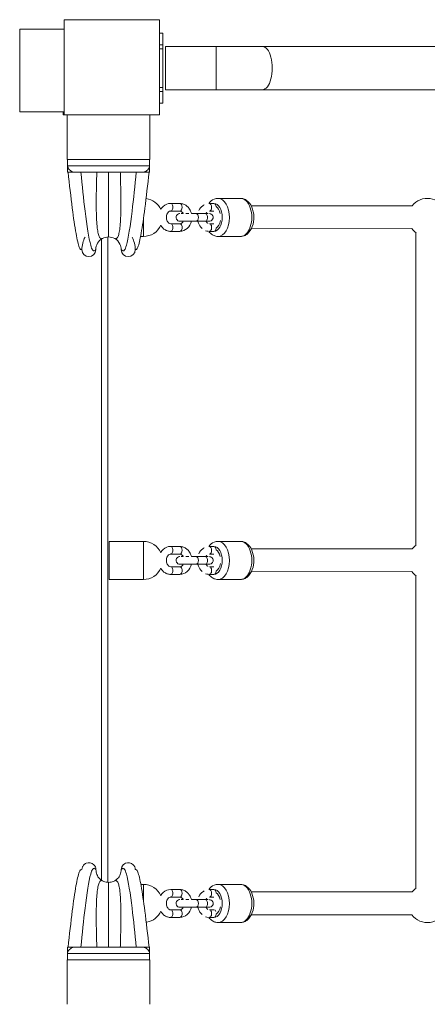
# Model space of a CAD drawing. Units: millimetres. Extents: x 1576 to 14055, y 2245 to 11959.
# Drawn here: x 7691 to 8012, y 8662 to 9437 of the extents above; entities that cross this region are included whole.
import ezdxf

# ---------------------------------------------------------------- set-up
doc = ezdxf.new("R2010")
doc.units = ezdxf.units.MM
doc.header["$MEASUREMENT"] = 0
for name, color, linetype, lineweight in [('elevate - Level 25', 7, 'Continuous', 0), ('elevate - Level 26', 7, 'Continuous', 0), ('elevate - Level 27', 7, 'Continuous', 0), ('elevate - Level 28', 7, 'Continuous', 0), ('elevate3 - Level 25', 7, 'Continuous', 0), ('elevate3 - Level 26', 7, 'Continuous', 0), ('elevate3 - Level 27', 7, 'Continuous', 0), ('uprights - Level 26', 7, 'Continuous', 0)]:
    doc.layers.add(name, color=color, linetype=linetype, lineweight=lineweight)

msp = doc.modelspace()

# ---------------------------------------------------------------- linework, layer by layer
at = {"layer": 'elevate - Level 25', "color": 7, "linetype": 'Continuous', "lineweight": 13}
for p, q in [((7755.24, 9263.91), (7755.24, 8759.42)), ((7760.24, 9265.62), (7760.24, 8757.64))]:
    msp.add_line(p, q, dxfattribs=at)
at = {"layer": 'elevate - Level 25', "color": 7, "linetype": 'Continuous', "lineweight": 13, "flags": 128}
msp.add_lwpolyline([(7725.24, 9364.14), (7725.24, 9361.64), (7725.87, 9361.64)], dxfattribs=at)
at = {"layer": 'elevate - Level 26', "color": 7, "linetype": 'Continuous', "lineweight": 13}
for p, q in [((7725.87, 9429.14), (7690.87, 9429.14)), ((7690.87, 9364.14), (7690.87, 9429.14)), ((7690.87, 9364.14), (7725.87, 9364.14)), ((7728.37, 9361.64), (7728.37, 9326.64)), ((7793.37, 9326.64), (7793.37, 9361.64)), ((7793.37, 9326.64), (7728.37, 9326.64)), ((7728.37, 8696.64), (7793.37, 8696.64)), ((7728.37, 8696.64), (7728.37, 8661.64)), ((7793.37, 8661.64), (7793.37, 8696.64))]:
    msp.add_line(p, q, dxfattribs=at)
at = {"layer": 'elevate - Level 27', "color": 7, "linetype": 'Continuous', "lineweight": 13}
for p, q in [((7728.58, 8706.64), (7728.57, 8706.64)), ((7728.57, 8706.64), (7728.57, 8696.64)), ((7728.58, 8706.64), (7728.58, 8702.14)), ((7728.88, 8706.64), (7728.58, 8706.64)), ((7732.29, 8706.64), (7728.88, 8706.64)), ((7734.44, 8706.64), (7732.29, 8706.64)), ((7733.48, 8706.56), (7734.4, 8706.64)), ((7787.3, 8706.64), (7734.44, 8706.64)), ((7787.3, 8706.64), (7789.45, 8706.64)), ((7787.34, 8706.64), (7788.26, 8706.56)), ((7792.82, 8706.64), (7789.45, 8706.64)), ((7793.16, 8706.64), (7792.82, 8706.64)), ((7793.16, 8702.14), (7793.16, 8706.64)), ((7793.17, 8706.64), (7793.16, 8706.64)), ((7793.17, 8696.64), (7793.17, 8706.64)), ((7728.65, 8701.64), (7793.08, 8701.64)), ((7728.65, 8701.64), (7728.65, 8696.64)), ((7793.08, 8696.64), (7793.08, 8701.64))]:
    msp.add_line(p, q, dxfattribs=at)
for points, knots in [([(7750.87, 8767.64), (7750.79, 8768.36), (7750.62, 8769.79), (7748.54, 8772.9), (7744.44, 8773.72), (7741.39, 8771.62), (7740.12, 8769.8), (7739.95, 8768.36), (7739.87, 8767.64)], [0, 0, 0, 0, 0.125, 0.25, 0.625, 0.75, 0.875, 1, 1, 1, 1]), ([(7770.87, 8767.64), (7770.95, 8768.36), (7771.23, 8770.51), (7774.65, 8773.87), (7779.53, 8772.91), (7781.62, 8769.79), (7781.79, 8768.36), (7781.87, 8767.64)], [0, 0, 0, 0, 0.125, 0.375, 0.75, 0.875, 1, 1, 1, 1]), ([(7739.87, 8767.64), (7739.2, 8767.65), (7737.88, 8767.67), (7735.13, 8755.43), (7732.07, 8734.55), (7730.06, 8716.46), (7728.97, 8706.64)], [0, 0, 0, 0, 0.232499, 0.457508, 0.705529, 1, 1, 1, 1]), ([(7739.13, 8706.64), (7740.16, 8717.23), (7742.43, 8740.53), (7745.76, 8761.66), (7748.77, 8769.85), (7750.02, 8768.54), (7750.87, 8767.64)], [0, 0, 0, 0, 0.297742, 0.654598, 0.765075, 1, 1, 1, 1]), ([(7750.87, 8767.64), (7751.02, 8766.34), (7751.33, 8763.73), (7753.38, 8760.67), (7755.22, 8759.43), (7755.98, 8758.92)], [0, 0, 0, 0, 0.37022, 0.74044, 1, 1, 1, 1]), ([(7765.76, 8758.92), (7766.52, 8759.43), (7768.36, 8760.67), (7770.41, 8763.73), (7770.72, 8766.34), (7770.87, 8767.64)], [0, 0, 0, 0, 0.25955, 0.629775, 1, 1, 1, 1]), ([(7770.87, 8767.64), (7771.72, 8768.54), (7772.97, 8769.85), (7775.98, 8761.66), (7779.31, 8740.53), (7781.58, 8717.23), (7782.61, 8706.64)], [0, 0, 0, 0, 0.234925, 0.345402, 0.702258, 1, 1, 1, 1]), ([(7781.87, 8767.64), (7782.53, 8767.67), (7783.84, 8767.72), (7786.59, 8755.48), (7789.66, 8734.58), (7791.68, 8716.43), (7792.77, 8706.64)], [0, 0, 0, 0, 0.2303, 0.45521, 0.706172, 1, 1, 1, 1]), ([(7755.98, 8758.92), (7756.33, 8758.73), (7757.84, 8757.95), (7759.55, 8757.77), (7760.87, 8757.64)], [0, 0, 0, 0, 0.232527, 1, 1, 1, 1]), ([(7760.87, 8757.64), (7762.19, 8757.77), (7763.9, 8757.95), (7765.41, 8758.73), (7765.76, 8758.92)], [0, 0, 0, 0, 0.767448, 1, 1, 1, 1]), ([(7733.48, 8706.56), (7732.98, 8706.43), (7731.98, 8706.17), (7730.55, 8705.28), (7729.2, 8703.95), (7728.8, 8702.78), (7728.58, 8702.14)], [0, 0, 0, 0, 0.187171, 0.372972, 0.652862, 1, 1, 1, 1]), ([(7793.16, 8702.14), (7792.94, 8702.78), (7792.54, 8703.95), (7791.19, 8705.28), (7789.76, 8706.17), (7788.76, 8706.43), (7788.26, 8706.56)], [0, 0, 0, 0, 0.34735, 0.627149, 0.81289, 1, 1, 1, 1])]:
    msp.add_open_spline(points, degree=3, knots=knots, dxfattribs=at)
for points, weights in [([(7755.98, 8758.92), (7753.65, 8759.79), (7751.01, 8751.98), (7751.02, 8725.6), (7751.63, 8706.64)], [0.869825236083, 0.934912618041, 0.989494006803, 0.989494006803, 1]), ([(7760.87, 8757.64), (7760.87, 8756.18), (7760.87, 8746.22), (7760.87, 8722.18), (7760.87, 8706.64)], [1, 1, 0.968482020409, 0.968482020409, 1]), ([(7765.76, 8758.92), (7768.09, 8759.79), (7770.73, 8751.98), (7770.73, 8725.6), (7770.11, 8706.64)], [0.869825236083, 0.934912618041, 0.989494006803, 0.989494006803, 1])]:
    msp.add_rational_spline(points, weights, degree=3, dxfattribs=at)
at = {"layer": 'elevate - Level 28', "color": 7, "linetype": 'Continuous', "lineweight": 13}
for p, q in [((7728.57, 9326.64), (7728.57, 9316.64)), ((7728.65, 9321.64), (7728.65, 9326.64)), ((7728.65, 9326.64), (7793.08, 9326.64)), ((7793.08, 9326.64), (7793.08, 9321.64)), ((7793.17, 9316.64), (7793.17, 9326.64)), ((7728.58, 9316.64), (7728.57, 9316.64)), ((7728.58, 9316.64), (7728.58, 9321.14)), ((7728.88, 9316.64), (7728.58, 9316.64)), ((7728.65, 9321.64), (7793.08, 9321.64)), ((7732.29, 9316.64), (7728.88, 9316.64)), ((7734.44, 9316.64), (7732.29, 9316.64)), ((7733.48, 9316.72), (7734.4, 9316.64)), ((7787.3, 9316.64), (7734.44, 9316.64)), ((7787.3, 9316.64), (7789.45, 9316.64)), ((7787.34, 9316.64), (7788.26, 9316.72)), ((7792.82, 9316.64), (7789.45, 9316.64)), ((7793.16, 9316.64), (7792.82, 9316.64)), ((7793.16, 9321.14), (7793.16, 9316.64)), ((7793.17, 9316.64), (7793.16, 9316.64))]:
    msp.add_line(p, q, dxfattribs=at)
at = {"layer": 'elevate - Level 28', "color": 7, "linetype": 'Continuous', "lineweight": 13, "extrusion": (0, 0, -1)}
for radius, start, end in [(21, 360, 28.05757), (10, 0, 60.72239), (10, 60.72239, 90), (10, 90, 119.27761), (10, 119.27761, 153.71264), (10, 153.71264, 180)]:
    msp.add_arc((-7760.87, 9255.64), radius, start, end, dxfattribs=at)
at = {"layer": 'elevate - Level 28', "color": 7, "linetype": 'Continuous', "lineweight": 13}
for centre, radius, start, end in [((7760.87, 9255.64), 21, 0, 28.05693), ((7745.37, 9255.64), 5.5, 180, 0), ((7776.37, 9255.64), 5.5, 180, 360)]:
    msp.add_arc(centre, radius, start, end, dxfattribs=at)
for points, knots in [([(7733.48, 9316.72), (7732.98, 9316.85), (7731.98, 9317.11), (7730.55, 9318), (7729.2, 9319.33), (7728.8, 9320.5), (7728.58, 9321.14)], [0, 0, 0, 0, 0.187171, 0.372972, 0.652862, 1, 1, 1, 1]), ([(7739.87, 9255.64), (7739.21, 9255.61), (7737.9, 9255.56), (7735.15, 9267.8), (7732.08, 9288.7), (7730.06, 9306.85), (7728.97, 9316.64)], [0, 0, 0, 0, 0.2303, 0.45521, 0.706172, 1, 1, 1, 1]), ([(7739.13, 9316.64), (7740.16, 9306.09), (7742.44, 9282.71), (7745.78, 9261.56), (7748.79, 9253.39), (7750.03, 9254.72), (7750.87, 9255.64)], [0, 0, 0, 0, 0.297081, 0.657307, 0.767227, 1, 1, 1, 1]), ([(7770.87, 9255.64), (7771.71, 9254.72), (7772.95, 9253.39), (7775.96, 9261.56), (7779.3, 9282.71), (7781.58, 9306.09), (7782.61, 9316.64)], [0, 0, 0, 0, 0.232773, 0.342693, 0.702919, 1, 1, 1, 1]), ([(7781.87, 9255.64), (7782.54, 9255.63), (7783.86, 9255.61), (7786.61, 9267.85), (7789.67, 9288.73), (7791.68, 9306.82), (7792.77, 9316.64)], [0, 0, 0, 0, 0.232499, 0.457508, 0.705529, 1, 1, 1, 1]), ([(7793.16, 9321.14), (7792.94, 9320.5), (7792.54, 9319.33), (7791.19, 9318), (7789.76, 9317.11), (7788.76, 9316.85), (7788.26, 9316.72)], [0, 0, 0, 0, 0.34735, 0.627149, 0.81289, 1, 1, 1, 1])]:
    msp.add_open_spline(points, degree=3, knots=knots, dxfattribs=at)
for points, weights in [([(7755.98, 9264.36), (7753.65, 9263.49), (7751.01, 9271.3), (7751.02, 9297.68), (7751.63, 9316.64)], [0.869825236083, 0.934912618041, 0.989494006803, 0.989494006803, 1]), ([(7760.87, 9265.64), (7760.87, 9267.1), (7760.87, 9277.06), (7760.87, 9301.1), (7760.87, 9316.64)], [1, 1, 0.968482020409, 0.968482020409, 1]), ([(7765.76, 9264.36), (7768.09, 9263.49), (7770.73, 9271.3), (7770.73, 9297.68), (7770.11, 9316.64)], [0.869825236083, 0.934912618041, 0.989494006803, 0.989494006803, 1])]:
    msp.add_rational_spline(points, weights, degree=3, dxfattribs=at)
at = {"layer": 'elevate3 - Level 25', "color": 7, "linetype": 'Continuous', "lineweight": 13}
for p, q in [((7803.74, 9426.02), (7800.87, 9426.02)), ((7803.74, 9416.89), (7803.74, 9426.02)), ((7800.87, 9416.89), (7803.74, 9416.89)), ((7803.74, 9413.67), (7803.74, 9416.89)), ((7800.87, 9413.67), (7803.74, 9413.67)), ((7803.74, 9383.37), (7803.74, 9413.67)), ((7845.74, 9415.52), (7805.74, 9415.52)), ((7805.74, 9381.52), (7805.74, 9415.52)), ((7845.74, 9381.52), (7845.74, 9415.52)), ((7845.74, 9415.52), (7882.06, 9415.52)), ((8088.73, 9415.52), (7882.06, 9415.52)), ((7800.87, 9383.37), (7803.74, 9383.37)), ((7800.87, 9380.14), (7803.74, 9380.14)), ((7803.74, 9380.14), (7803.74, 9383.37)), ((7803.74, 9371.02), (7803.74, 9380.14)), ((7805.74, 9381.52), (7845.74, 9381.52)), ((7882.06, 9381.52), (7845.74, 9381.52)), ((7882.06, 9381.52), (8088.73, 9381.52)), ((7800.87, 9371.02), (7803.74, 9371.02))]:
    msp.add_line(p, q, dxfattribs=at)
at = {"layer": 'elevate3 - Level 25', "color": 7, "linetype": 'Continuous', "lineweight": 13, "extrusion": (0, 0, -1)}
msp.add_ellipse((7882.06, 9398.52), major_axis=(0, 17), ratio=0.45399, start_param=0, end_param=3.141593, dxfattribs=at)
at = {"layer": 'elevate3 - Level 26', "color": 7, "linetype": 'Continuous', "lineweight": 13}
for p, q in [((7864.75, 9296.02), (7847.1, 9296.02)), ((7817.01, 9292.02), (7809.79, 9292.02)), ((7809.79, 9286.02), (7817.01, 9286.02)), ((7843.89, 9292.02), (7840.28, 9292.02)), ((7840.28, 9286.02), (7843.89, 9286.02)), ((7788.37, 9280.16), (7788.37, 9266.02)), ((7826.07, 9278.02), (7827.48, 9278.02)), ((7837.03, 9284.02), (7829.81, 9284.02)), ((7829.81, 9278.02), (7837.03, 9278.02)), ((7817.01, 9276.02), (7809.79, 9276.02)), ((7809.79, 9270.02), (7817.01, 9270.02)), ((7843.89, 9276.02), (7840.28, 9276.02)), ((7840.28, 9270.02), (7843.89, 9270.02)), ((7786.07, 9266.02), (7788.37, 9266.02)), ((7847.1, 9266.02), (7864.75, 9266.02)), ((7761.37, 9011.02), (7761.37, 9026.02)), ((7788.37, 9026.02), (7761.37, 9026.02)), ((7788.37, 9026.02), (7788.37, 9011.02)), ((7817.01, 9022.02), (7809.79, 9022.02)), ((7843.89, 9022.02), (7840.28, 9022.02)), ((7864.75, 9026.02), (7847.1, 9026.02)), ((7809.79, 9016.02), (7817.01, 9016.02)), ((7837.03, 9014.02), (7829.81, 9014.02)), ((7840.28, 9016.02), (7843.89, 9016.02)), ((7761.37, 8996.02), (7761.37, 9011.02)), ((7788.37, 9011.02), (7788.37, 8996.02)), ((7817.01, 9006.02), (7809.79, 9006.02)), ((7826.07, 9008.02), (7827.48, 9008.02)), ((7829.81, 9008.02), (7837.03, 9008.02)), ((7843.89, 9006.02), (7840.28, 9006.02)), ((7809.79, 9000.02), (7817.01, 9000.02)), ((7840.28, 9000.02), (7843.89, 9000.02)), ((7761.37, 8996.02), (7788.37, 8996.02)), ((7847.1, 8996.02), (7864.75, 8996.02)), ((7788.37, 8756.02), (7786.3, 8756.02)), ((7788.37, 8756.02), (7788.37, 8743.09)), ((7817.01, 8752.02), (7809.79, 8752.02)), ((7843.89, 8752.02), (7840.28, 8752.02)), ((7864.75, 8756.02), (7847.1, 8756.02)), ((7809.79, 8746.02), (7817.01, 8746.02)), ((7837.03, 8744.02), (7829.81, 8744.02)), ((7840.28, 8746.02), (7843.89, 8746.02)), ((7817.01, 8736.02), (7809.79, 8736.02)), ((7826.07, 8738.02), (7827.48, 8738.02)), ((7829.81, 8738.02), (7837.03, 8738.02)), ((7843.89, 8736.02), (7840.28, 8736.02)), ((7809.79, 8730.02), (7817.01, 8730.02)), ((7840.28, 8730.02), (7843.89, 8730.02)), ((7847.1, 8726.02), (7864.75, 8726.02))]:
    msp.add_line(p, q, dxfattribs=at)
for centre, start, end in [((7788.37, 9281.02), 23.96343, 82.20386), ((8011.91, 9281.02), 21.09852, 142.28207), ((7788.37, 9281.02), 270, 336.03685), ((8011.91, 9281.02), 216.03234, 233.90624), ((7788.37, 9011.02), 23.96343, 90), ((8011.91, 9010.98), 126.09376, 142.09285), ((7788.37, 9011.02), 270, 336.03685), ((8011.91, 9010.98), 215.84794, 233.90624), ((7788.37, 8741.02), 23.96343, 90), ((8011.91, 8740.94), 126.09376, 141.90313), ((7788.37, 8741.02), 280.13452, 336.03685), ((8011.91, 8740.94), 215.66397, 341.55327)]:
    msp.add_arc(centre, 15, start, end, dxfattribs=at)
at = {"layer": 'elevate3 - Level 26', "color": 7, "linetype": 'Continuous', "lineweight": 13, "extrusion": (0, 0, -1)}
for centre, major_axis, ratio, start_param, end_param in [((7847.1, 9281.02), (0, 15), 0.596892, 0.014053, 3.141561), ((7809.79, 9273.02), (0, 3), 0.596892, 6.283179, 9.425459), ((7817.01, 9273.02), (0, 3), 0.596892, 6.283179, 9.424778), ((7840.28, 9273.02), (0, 3), 0.596899, 0.000408, 3.142324), ((7843.89, 9273.02), (0, 3), 0.596899, 1.700231, 3.141593), ((7847.1, 9011.02), (0, 15), 0.596892, 0.014053, 3.141561), ((7809.79, 9003.02), (0, 3), 0.596892, 6.283179, 9.425459), ((7817.01, 9003.02), (0, 3), 0.596892, 6.283179, 9.424778), ((7840.28, 9003.02), (0, 3), 0.596899, 0.000408, 3.142324), ((7843.89, 9003.02), (0, 3), 0.596899, 1.700231, 3.141593), ((7847.1, 8741.02), (0, 15), 0.596892, 0.014053, 3.141561), ((7809.79, 8733.02), (0, 3), 0.596892, 6.283179, 9.425459), ((7817.01, 8733.02), (0, 3), 0.596892, 6.283179, 9.424778), ((7840.28, 8733.02), (0, 3), 0.596899, 0.000408, 3.142324), ((7843.89, 8733.02), (0, 3), 0.596899, 0, 0.995322), ((7843.89, 8733.02), (0, 3), 0.596899, 1.700231, 3.141593)]:
    msp.add_ellipse(centre, major_axis=major_axis, ratio=ratio, start_param=start_param, end_param=end_param, dxfattribs=at)
at = {"layer": 'elevate3 - Level 26', "color": 7, "linetype": 'Continuous', "lineweight": 13}
for centre, major_axis, ratio, start_param, end_param in [((7864.75, 9281.02), (0, -15), 0.596892, 0, 3.141625), ((7809.79, 9289.02), (0, -3), 0.596892, 0.000007, 3.142316), ((7817.01, 9289.02), (0, -3), 0.596892, 0.000007, 3.141593), ((7840.28, 9289.02), (0, -3), 0.596899, 0.016115, 3.142378), ((7843.89, 9281.02), (0, -11), 0.596892, 0, 3.138763), ((7843.89, 9289.02), (0, -3), 0.596899, 1.728577, 3.141593), ((7829.81, 9281.02), (0, -3), 0.596892, 0.004073, 3.142113), ((7837.03, 9281.02), (0, -3), 0.596892, 0, 3.141593), ((7809.79, 9019.02), (0, -3), 0.596892, 0.000007, 3.142316), ((7817.01, 9019.02), (0, -3), 0.596892, 0.000007, 3.141593), ((7840.28, 9019.02), (0, -3), 0.596899, 0.016115, 3.142378), ((7843.89, 9019.02), (0, -3), 0.596899, 1.728577, 3.141593), ((7843.89, 9011.02), (0, -11), 0.596892, 0, 3.138763), ((7864.75, 9011.02), (0, -15), 0.596892, 0, 3.141625), ((7829.81, 9011.02), (0, -3), 0.596892, 0.004073, 3.142113), ((7837.03, 9011.02), (0, -3), 0.596892, 0, 3.141593), ((7809.79, 8749.02), (0, -3), 0.596892, 0.000007, 3.142316), ((7817.01, 8749.02), (0, -3), 0.596892, 0.000007, 3.141593), ((7840.28, 8749.02), (0, -3), 0.596899, 0.016115, 3.142378), ((7843.89, 8749.02), (0, -3), 0.596899, 1.728577, 3.141593), ((7843.89, 8741.02), (0, -11), 0.596892, 0, 3.138763), ((7864.75, 8741.02), (0, -15), 0.596892, 0, 3.141625), ((7829.81, 8741.02), (0, -3), 0.596892, 0.004073, 3.142113), ((7837.03, 8741.02), (0, -3), 0.596892, 0, 3.141593)]:
    msp.add_ellipse(centre, major_axis=major_axis, ratio=ratio, start_param=start_param, end_param=end_param, dxfattribs=at)
for points, knots in [([(7847.29, 9296.01), (7846.21, 9296.06), (7843.23, 9295.45), (7840.93, 9293.53), (7839.78, 9291.99)], [0, 0, 0, 0, 0.086699, 0.232454, 0.232454, 0.232454, 0.232454]), ([(7864.73, 9266.02), (7865.76, 9266.13), (7867.76, 9266.38), (7873.27, 9269.79), (7877.23, 9281.73), (7872.64, 9293.37), (7866.93, 9295.85), (7865.35, 9295.97), (7864.75, 9296.02)], [0, 0, 0, 0, 0.082454, 0.160028, 0.510178, 0.873928, 0.951307, 1, 1, 1, 1]), ([(7809.79, 9292.02), (7807.64, 9292.04), (7804.58, 9290.73), (7802.54, 9288.14), (7802.01, 9287.24)], [0, 0, 0, 0, 0.2093849, 0.3049039, 0.3049039, 0.3049039, 0.3049039]), ([(7809.79, 9276.02), (7809.34, 9276.01), (7808.54, 9276.24), (7807.07, 9277.67), (7806.27, 9279.93), (7806.49, 9283.63), (7808.27, 9285.89), (7809.48, 9285.97), (7809.79, 9286.02)], [0, 0, 0, 0, 0.163275, 0.267658, 0.472814, 0.577341, 0.890485, 1, 1, 1, 1]), ([(7826.07, 9284.02), (7825.76, 9285.31), (7824.88, 9287.43), (7822.87, 9289.81), (7820.67, 9291.3), (7818.63, 9291.95), (7817.4, 9292), (7817.01, 9292.02)], [0, 0, 0, 0, 0.1187955, 0.2043752, 0.2891662, 0.3719509, 0.4101231, 0.4101231, 0.4101231, 0.4101231]), ([(7817.01, 9286.02), (7817.46, 9286.02), (7818.25, 9285.79), (7819.23, 9284.85), (7819.61, 9284.22), (7819.71, 9284.02)], [0, 0, 0, 0, 0.1632747, 0.2676578, 0.3128071, 0.3128071, 0.3128071, 0.3128071]), ([(7836.06, 9290.86), (7835.72, 9290.67), (7833.98, 9289.57), (7832.72, 9287.89), (7832.02, 9286.33)], [0, 0, 0, 0, 0.0361049, 0.1924661, 0.1924661, 0.1924661, 0.1924661]), ([(7817.11, 9284.01), (7817.05, 9284.01), (7816.99, 9284.01), (7817.19, 9284.02), (7815.56, 9283.99), (7814.1, 9282.65), (7813.94, 9279.74), (7815.23, 9278.26), (7816.64, 9278.04), (7816.84, 9278.02), (7817.04, 9278.01), (7817.04, 9278.02), (7817.03, 9278.02)], [0, 0, 0, 0, 0.0268337, 0.0491594, 0.0583874, 0.1967505, 0.2367629, 0.3696918, 0.3825068, 0.39063, 0.3945017, 0.4009569, 0.4009569, 0.4009569, 0.4009569]), ([(7817.03, 9278.02), (7816.98, 9278.02), (7820.15, 9278.02), (7825.24, 9278.02), (7827.69, 9278.02), (7829.1, 9278.02), (7829.81, 9278.02)], [0, 0, 0, 0, 0.582417, 0.720438, 0.858458, 1, 1, 1, 1]), ([(7819.7, 9278.02), (7819.22, 9277.12), (7818.21, 9276.12), (7817.32, 9276.06), (7817.01, 9276.02)], [0, 0, 0, 0, 0.202434, 0.3119495, 0.3119495, 0.3119495, 0.3119495]), ([(7817.01, 9270.02), (7819.15, 9269.99), (7823.28, 9271.75), (7825.54, 9275.84), (7826.07, 9278.02)], [0, 0, 0, 0, 0.2093849, 0.4102602, 0.4102602, 0.4102602, 0.4102602]), ([(7817.03, 9278.02), (7817.07, 9278.02), (7817.26, 9278.02), (7818.44, 9278.02), (7819.67, 9278.02), (7819.7, 9278.02)], [0, 0, 0, 0, 0.214904, 0.8815392, 0.9014729, 0.9014729, 0.9014729, 0.9014729]), ([(7822.82, 9278.02), (7823.6, 9278.02), (7825.24, 9278.02), (7827.69, 9278.02), (7829.1, 9278.02), (7829.81, 9278.02)], [0, 0, 0, 0, 0.1380203, 0.2760407, 0.4175826, 0.4175826, 0.4175826, 0.4175826]), ([(7829.81, 9284.02), (7829.46, 9284.02), (7828.44, 9284.02), (7827.21, 9284.02), (7826.36, 9284.02), (7826.3, 9284.02)], [0, 0, 0, 0, 0.0462941, 0.1352307, 0.1411762, 0.1411762, 0.1411762, 0.1411762]), ([(7827.48, 9278.02), (7827.82, 9278.02), (7828.63, 9278.02), (7829.56, 9278.02), (7830.09, 9278.02)], [0, 0, 0, 0, 0.42987, 1, 1, 1, 1]), ([(7831.27, 9277.77), (7831.68, 9276.1), (7832.64, 9274.11), (7834.18, 9272.59), (7834.53, 9272.28)], [0, 0, 0, 0, 0.1545278, 0.1983143, 0.1983143, 0.1983143, 0.1983143]), ([(7837.03, 9278.02), (7837.36, 9278.02), (7838.9, 9278.02), (7840.08, 9278.02), (7840.23, 9278.02), (7840.25, 9278.02)], [0, 0, 0, 0, 0.172018, 0.833862, 1, 1, 1, 1]), ([(7839.11, 9276.33), (7839.09, 9276.35), (7838.78, 9276.53), (7838.22, 9276.99), (7837.76, 9277.66), (7837.57, 9278.02)], [0, 0, 0, 0, 0.0095167, 0.1003914, 0.1795897, 0.1795897, 0.1795897, 0.1795897]), ([(7837.97, 9278.02), (7839.1, 9278.02), (7840.08, 9278.02), (7840.23, 9278.02), (7840.25, 9278.02)], [0, 0, 0, 0, 0.6618437, 0.8279819, 0.8279819, 0.8279819, 0.8279819]), ([(7839.13, 9278.02), (7839.52, 9278.02), (7839.78, 9278.01), (7840.04, 9278.02), (7840.04, 9278.02)], [0, 0, 0, 0, 0.1016778, 0.102079, 0.102079, 0.102079, 0.102079]), ([(7840.22, 9278.02), (7840.23, 9278.02), (7840.29, 9278.02), (7840.49, 9278.03), (7841.84, 9278.16), (7843.2, 9279.46), (7843.34, 9282.29), (7842.06, 9283.77), (7840.64, 9283.99), (7840.44, 9284.01), (7840.3, 9284.02), (7840.28, 9284.02), (7840.28, 9284.02)], [0, 0, 0, 0, 0.0025816, 0.0131021, 0.0226345, 0.1708458, 0.2164627, 0.3680109, 0.382621, 0.391882, 0.3962959, 0.3970319, 0.3970319, 0.3970319, 0.3970319]), ([(7802.01, 9274.78), (7802.09, 9274.65), (7802.65, 9273.74), (7803.92, 9272.22), (7806.12, 9270.73), (7808.17, 9270.09), (7809.4, 9270.03), (7809.79, 9270.02)], [0, 0, 0, 0, 0.013405, 0.0989848, 0.1837758, 0.2665604, 0.3047326, 0.3047326, 0.3047326, 0.3047326]), ([(7837.3, 9270.58), (7837.93, 9270.33), (7838.65, 9270.14), (7839.38, 9270.07), (7839.43, 9270.06)], [0, 0, 0, 0, 0.06683365, 0.0717452, 0.0717452, 0.0717452, 0.0717452]), ([(7839.79, 9270.04), (7840.59, 9268.96), (7842.25, 9267.35), (7844.92, 9266.17), (7846.49, 9266.06), (7847.1, 9266.02)], [0, 0, 0, 0, 0.1015827, 0.1786042, 0.2270718, 0.2270718, 0.2270718, 0.2270718]), ([(7809.79, 9022.02), (7807.64, 9022.04), (7804.58, 9020.73), (7802.54, 9018.14), (7802.01, 9017.24)], [0, 0, 0, 0, 0.2093849, 0.3049039, 0.3049039, 0.3049039, 0.3049039]), ([(7826.07, 9014.02), (7825.76, 9015.31), (7824.88, 9017.43), (7822.87, 9019.81), (7820.67, 9021.3), (7818.63, 9021.95), (7817.4, 9022), (7817.01, 9022.02)], [0, 0, 0, 0, 0.1187955, 0.2043752, 0.2891662, 0.3719509, 0.4101231, 0.4101231, 0.4101231, 0.4101231]), ([(7847.29, 9026.01), (7846.21, 9026.06), (7843.23, 9025.45), (7840.93, 9023.53), (7839.78, 9021.99)], [0, 0, 0, 0, 0.086699, 0.232454, 0.232454, 0.232454, 0.232454]), ([(7864.73, 8996.02), (7865.76, 8996.13), (7867.76, 8996.38), (7873.27, 8999.79), (7877.23, 9011.73), (7872.64, 9023.37), (7866.93, 9025.85), (7865.35, 9025.97), (7864.75, 9026.02)], [0, 0, 0, 0, 0.082454, 0.160028, 0.510178, 0.873928, 0.951307, 1, 1, 1, 1]), ([(7809.79, 9006.02), (7809.34, 9006.01), (7808.54, 9006.24), (7807.07, 9007.67), (7806.27, 9009.93), (7806.49, 9013.63), (7808.27, 9015.89), (7809.48, 9015.97), (7809.79, 9016.02)], [0, 0, 0, 0, 0.163275, 0.267658, 0.472814, 0.577341, 0.890485, 1, 1, 1, 1]), ([(7817.11, 9014.01), (7817.05, 9014.01), (7816.99, 9014.01), (7817.19, 9014.02), (7815.56, 9013.99), (7814.1, 9012.65), (7813.94, 9009.74), (7815.23, 9008.26), (7816.64, 9008.04), (7816.84, 9008.02), (7817.04, 9008.01), (7817.04, 9008.02), (7817.03, 9008.02)], [0, 0, 0, 0, 0.0268337, 0.0491594, 0.0583874, 0.1967505, 0.2367629, 0.3696918, 0.3825068, 0.39063, 0.3945017, 0.4009569, 0.4009569, 0.4009569, 0.4009569]), ([(7817.01, 9016.02), (7817.46, 9016.02), (7818.25, 9015.79), (7819.23, 9014.85), (7819.61, 9014.22), (7819.71, 9014.02)], [0, 0, 0, 0, 0.1632747, 0.2676578, 0.3128071, 0.3128071, 0.3128071, 0.3128071]), ([(7829.81, 9014.02), (7829.46, 9014.02), (7828.44, 9014.02), (7827.21, 9014.02), (7826.36, 9014.02), (7826.3, 9014.02)], [0, 0, 0, 0, 0.0462941, 0.1352307, 0.1411762, 0.1411762, 0.1411762, 0.1411762]), ([(7836.06, 9020.86), (7835.72, 9020.67), (7833.98, 9019.57), (7832.72, 9017.89), (7832.02, 9016.33)], [0, 0, 0, 0, 0.0361049, 0.1924661, 0.1924661, 0.1924661, 0.1924661]), ([(7840.22, 9008.02), (7840.23, 9008.02), (7840.29, 9008.02), (7840.49, 9008.03), (7841.84, 9008.16), (7843.2, 9009.46), (7843.34, 9012.29), (7842.06, 9013.77), (7840.64, 9013.99), (7840.44, 9014.01), (7840.3, 9014.02), (7840.28, 9014.02), (7840.28, 9014.02)], [0, 0, 0, 0, 0.0025816, 0.0131021, 0.0226345, 0.1708458, 0.2164627, 0.3680109, 0.382621, 0.391882, 0.3962959, 0.3970319, 0.3970319, 0.3970319, 0.3970319]), ([(7817.03, 9008.02), (7816.98, 9008.02), (7820.15, 9008.02), (7825.24, 9008.02), (7827.69, 9008.02), (7829.1, 9008.02), (7829.81, 9008.02)], [0, 0, 0, 0, 0.582417, 0.720438, 0.858458, 1, 1, 1, 1]), ([(7819.7, 9008.02), (7819.22, 9007.12), (7818.21, 9006.12), (7817.32, 9006.06), (7817.01, 9006.02)], [0, 0, 0, 0, 0.202434, 0.3119495, 0.3119495, 0.3119495, 0.3119495]), ([(7817.01, 9000.02), (7819.15, 8999.99), (7823.28, 9001.75), (7825.54, 9005.84), (7826.07, 9008.02)], [0, 0, 0, 0, 0.2093849, 0.4102602, 0.4102602, 0.4102602, 0.4102602]), ([(7817.03, 9008.02), (7817.07, 9008.02), (7817.26, 9008.02), (7818.44, 9008.02), (7819.67, 9008.02), (7819.7, 9008.02)], [0, 0, 0, 0, 0.2139606, 0.8813969, 0.9013549, 0.9013549, 0.9013549, 0.9013549]), ([(7822.82, 9008.02), (7823.6, 9008.02), (7825.24, 9008.02), (7827.69, 9008.02), (7829.1, 9008.02), (7829.81, 9008.02)], [0, 0, 0, 0, 0.1380203, 0.2760407, 0.4175826, 0.4175826, 0.4175826, 0.4175826]), ([(7827.48, 9008.02), (7827.82, 9008.02), (7828.63, 9008.02), (7829.56, 9008.02), (7830.09, 9008.02)], [0, 0, 0, 0, 0.42987, 1, 1, 1, 1]), ([(7831.27, 9007.77), (7831.68, 9006.1), (7832.64, 9004.11), (7834.18, 9002.59), (7834.53, 9002.28)], [0, 0, 0, 0, 0.1545278, 0.1983143, 0.1983143, 0.1983143, 0.1983143]), ([(7837.03, 9008.02), (7837.36, 9008.02), (7838.9, 9008.02), (7840.08, 9008.02), (7840.23, 9008.02), (7840.25, 9008.02)], [0, 0, 0, 0, 0.172018, 0.833862, 1, 1, 1, 1]), ([(7839.11, 9006.33), (7839.09, 9006.35), (7838.78, 9006.53), (7838.22, 9006.99), (7837.76, 9007.66), (7837.57, 9008.02)], [0, 0, 0, 0, 0.0095167, 0.1003914, 0.1795897, 0.1795897, 0.1795897, 0.1795897]), ([(7837.97, 9008.02), (7839.1, 9008.02), (7840.08, 9008.02), (7840.23, 9008.02), (7840.25, 9008.02)], [0, 0, 0, 0, 0.6618437, 0.8279819, 0.8279819, 0.8279819, 0.8279819]), ([(7839.13, 9008.02), (7839.52, 9008.02), (7839.78, 9008.01), (7840.04, 9008.02), (7840.04, 9008.02)], [0, 0, 0, 0, 0.1016778, 0.102079, 0.102079, 0.102079, 0.102079]), ([(7802.01, 9004.78), (7802.09, 9004.65), (7802.65, 9003.74), (7803.92, 9002.22), (7806.12, 9000.73), (7808.17, 9000.09), (7809.4, 9000.03), (7809.79, 9000.02)], [0, 0, 0, 0, 0.013405, 0.0989848, 0.1837758, 0.2665604, 0.3047326, 0.3047326, 0.3047326, 0.3047326]), ([(7837.3, 9000.58), (7837.93, 9000.33), (7838.65, 9000.14), (7839.38, 9000.07), (7839.43, 9000.06)], [0, 0, 0, 0, 0.06683365, 0.0717452, 0.0717452, 0.0717452, 0.0717452]), ([(7839.79, 9000.04), (7840.59, 8998.96), (7842.25, 8997.35), (7844.92, 8996.17), (7846.49, 8996.06), (7847.1, 8996.02)], [0, 0, 0, 0, 0.1015827, 0.1786042, 0.2270718, 0.2270718, 0.2270718, 0.2270718]), ([(7809.79, 8752.02), (7807.64, 8752.04), (7804.58, 8750.73), (7802.54, 8748.14), (7802.01, 8747.24)], [0, 0, 0, 0, 0.2093849, 0.3049039, 0.3049039, 0.3049039, 0.3049039]), ([(7826.07, 8744.02), (7825.76, 8745.31), (7824.88, 8747.43), (7822.87, 8749.81), (7820.67, 8751.3), (7818.63, 8751.95), (7817.4, 8752), (7817.01, 8752.02)], [0, 0, 0, 0, 0.1187955, 0.2043752, 0.2891662, 0.3719509, 0.4101231, 0.4101231, 0.4101231, 0.4101231]), ([(7836.06, 8750.86), (7835.72, 8750.67), (7833.98, 8749.57), (7832.72, 8747.89), (7832.02, 8746.33)], [0, 0, 0, 0, 0.0361049, 0.1924661, 0.1924661, 0.1924661, 0.1924661]), ([(7847.29, 8756.01), (7846.21, 8756.06), (7843.23, 8755.45), (7840.93, 8753.53), (7839.78, 8751.99)], [0, 0, 0, 0, 0.086699, 0.232454, 0.232454, 0.232454, 0.232454]), ([(7864.73, 8726.02), (7865.76, 8726.13), (7867.76, 8726.38), (7873.27, 8729.79), (7877.23, 8741.73), (7872.64, 8753.37), (7866.93, 8755.85), (7865.35, 8755.97), (7864.75, 8756.02)], [0, 0, 0, 0, 0.082454, 0.160028, 0.510178, 0.873928, 0.951307, 1, 1, 1, 1]), ([(7809.79, 8736.02), (7809.34, 8736.01), (7808.54, 8736.24), (7807.07, 8737.67), (7806.27, 8739.93), (7806.49, 8743.63), (7808.27, 8745.89), (7809.48, 8745.97), (7809.79, 8746.02)], [0, 0, 0, 0, 0.163275, 0.267658, 0.472814, 0.577341, 0.890485, 1, 1, 1, 1]), ([(7817.11, 8744.01), (7817.05, 8744.01), (7816.99, 8744.01), (7817.19, 8744.02), (7815.56, 8743.99), (7814.1, 8742.65), (7813.94, 8739.74), (7815.23, 8738.26), (7816.64, 8738.04), (7816.84, 8738.02), (7817.04, 8738.01), (7817.04, 8738.02), (7817.03, 8738.02)], [0, 0, 0, 0, 0.0268337, 0.0491594, 0.0583874, 0.1967505, 0.2367629, 0.3696918, 0.3825068, 0.39063, 0.3945017, 0.4009569, 0.4009569, 0.4009569, 0.4009569]), ([(7817.01, 8746.02), (7817.46, 8746.02), (7818.25, 8745.79), (7819.23, 8744.85), (7819.61, 8744.22), (7819.71, 8744.02)], [0, 0, 0, 0, 0.1632747, 0.2676578, 0.3128071, 0.3128071, 0.3128071, 0.3128071]), ([(7829.81, 8744.02), (7829.46, 8744.02), (7828.44, 8744.02), (7827.21, 8744.02), (7826.36, 8744.02), (7826.3, 8744.02)], [0, 0, 0, 0, 0.0462941, 0.1352307, 0.1411762, 0.1411762, 0.1411762, 0.1411762]), ([(7840.22, 8738.02), (7840.23, 8738.02), (7840.29, 8738.02), (7840.49, 8738.03), (7841.84, 8738.16), (7843.2, 8739.46), (7843.34, 8742.29), (7842.06, 8743.77), (7840.64, 8743.99), (7840.44, 8744.01), (7840.3, 8744.02), (7840.28, 8744.02), (7840.28, 8744.02)], [0, 0, 0, 0, 0.0025816, 0.0131021, 0.0226345, 0.1708458, 0.2164627, 0.3680109, 0.382621, 0.391882, 0.3962959, 0.3970319, 0.3970319, 0.3970319, 0.3970319]), ([(7802.08, 8734.66), (7802.14, 8734.57), (7802.68, 8733.7), (7803.92, 8732.22), (7806.12, 8730.73), (7808.17, 8730.09), (7809.4, 8730.03), (7809.79, 8730.02)], [0, 0, 0, 0, 0.0090009, 0.0945806, 0.1793716, 0.2621563, 0.3003285, 0.3003285, 0.3003285, 0.3003285]), ([(7817.03, 8738.02), (7816.98, 8738.02), (7820.15, 8738.02), (7825.24, 8738.02), (7827.69, 8738.02), (7829.1, 8738.02), (7829.81, 8738.02)], [0, 0, 0, 0, 0.582417, 0.720438, 0.858458, 1, 1, 1, 1]), ([(7819.7, 8738.02), (7819.22, 8737.12), (7818.21, 8736.12), (7817.32, 8736.06), (7817.01, 8736.02)], [0, 0, 0, 0, 0.202434, 0.3119495, 0.3119495, 0.3119495, 0.3119495]), ([(7817.01, 8730.02), (7819.15, 8729.99), (7823.28, 8731.75), (7825.54, 8735.84), (7826.07, 8738.02)], [0, 0, 0, 0, 0.2093849, 0.4102602, 0.4102602, 0.4102602, 0.4102602]), ([(7817.03, 8738.02), (7817.07, 8738.02), (7817.26, 8738.02), (7818.44, 8738.02), (7819.67, 8738.02), (7819.7, 8738.02)], [0, 0, 0, 0, 0.2139606, 0.8813969, 0.9013549, 0.9013549, 0.9013549, 0.9013549]), ([(7822.82, 8738.02), (7823.6, 8738.02), (7825.24, 8738.02), (7827.69, 8738.02), (7829.1, 8738.02), (7829.81, 8738.02)], [0, 0, 0, 0, 0.1380203, 0.2760407, 0.4175826, 0.4175826, 0.4175826, 0.4175826]), ([(7827.48, 8738.02), (7827.82, 8738.02), (7828.63, 8738.02), (7829.56, 8738.02), (7830.09, 8738.02)], [0, 0, 0, 0, 0.42987, 1, 1, 1, 1]), ([(7831.26, 8737.81), (7831.67, 8736.13), (7832.63, 8734.12), (7834.18, 8732.59), (7834.53, 8732.28)], [0, 0, 0, 0, 0.1558904, 0.1996769, 0.1996769, 0.1996769, 0.1996769]), ([(7837.03, 8738.02), (7837.36, 8738.02), (7838.9, 8738.02), (7840.08, 8738.02), (7840.23, 8738.02), (7840.25, 8738.02)], [0, 0, 0, 0, 0.172018, 0.833862, 1, 1, 1, 1]), ([(7839.11, 8736.33), (7839.09, 8736.35), (7838.78, 8736.53), (7838.22, 8736.99), (7837.76, 8737.66), (7837.57, 8738.02)], [0, 0, 0, 0, 0.0095167, 0.1003914, 0.1795897, 0.1795897, 0.1795897, 0.1795897]), ([(7837.97, 8738.02), (7839.1, 8738.02), (7840.08, 8738.02), (7840.23, 8738.02), (7840.25, 8738.02)], [0, 0, 0, 0, 0.6618437, 0.8279819, 0.8279819, 0.8279819, 0.8279819]), ([(7839.13, 8738.02), (7839.52, 8738.02), (7839.78, 8738.01), (7840.04, 8738.02), (7840.04, 8738.02)], [0, 0, 0, 0, 0.1016778, 0.102079, 0.102079, 0.102079, 0.102079]), ([(7837.3, 8730.58), (7837.93, 8730.33), (7838.65, 8730.14), (7839.38, 8730.07), (7839.43, 8730.06)], [0, 0, 0, 0, 0.06683365, 0.0717452, 0.0717452, 0.0717452, 0.0717452]), ([(7839.79, 8730.04), (7840.59, 8728.96), (7842.25, 8727.35), (7844.92, 8726.17), (7846.49, 8726.06), (7847.1, 8726.02)], [0, 0, 0, 0, 0.1015827, 0.1786042, 0.2270718, 0.2270718, 0.2270718, 0.2270718])]:
    msp.add_open_spline(points, degree=3, knots=knots, dxfattribs=at)
for points in [[(7837.59, 9284.02), (7837.83, 9284.46), (7838.1, 9284.84), (7838.39, 9285.15)], [(7819.7, 9284.02), (7819.09, 9284.02), (7818.55, 9284.02), (7818.16, 9284.02)], [(7824.05, 9284.02), (7823.24, 9284.02), (7822.46, 9284.02), (7821.72, 9284.02)], [(7828.54, 9278.02), (7829.03, 9278.02), (7829.56, 9278.02), (7830.09, 9278.02)], [(7839.19, 9284.02), (7838.8, 9284.02), (7838.29, 9284.02), (7837.69, 9284.02)], [(7819.7, 9014.02), (7819.09, 9014.02), (7818.55, 9014.02), (7818.16, 9014.02)], [(7824.05, 9014.02), (7823.24, 9014.02), (7822.46, 9014.02), (7821.72, 9014.02)], [(7837.59, 9014.02), (7837.83, 9014.46), (7838.1, 9014.84), (7838.39, 9015.15)], [(7839.19, 9014.02), (7838.8, 9014.02), (7838.29, 9014.02), (7837.69, 9014.02)], [(7828.54, 9008.02), (7829.03, 9008.02), (7829.56, 9008.02), (7830.09, 9008.02)], [(7819.7, 8744.02), (7819.09, 8744.02), (7818.55, 8744.02), (7818.16, 8744.02)], [(7824.05, 8744.02), (7823.24, 8744.02), (7822.46, 8744.02), (7821.72, 8744.02)], [(7837.59, 8744.02), (7837.83, 8744.46), (7838.1, 8744.84), (7838.39, 8745.15)], [(7839.19, 8744.02), (7838.8, 8744.02), (7838.29, 8744.02), (7837.69, 8744.02)], [(7828.54, 8738.02), (7829.03, 8738.02), (7829.56, 8738.02), (7830.09, 8738.02)]]:
    msp.add_open_spline(points, degree=3, dxfattribs=at)
at = {"layer": 'elevate3 - Level 27', "color": 7, "linetype": 'Continuous', "lineweight": 13}
for p, q in [((8000.05, 9290.19), (7873.25, 9290.08)), ((7873.31, 9272.08), (7999.78, 9272.19)), ((8002.91, 9269.02), (8002.91, 9022.98)), ((8000.08, 9020.19), (7873.25, 9020.08)), ((7873.31, 9002.08), (7999.75, 9002.19)), ((8002.91, 8998.98), (8002.91, 8752.94)), ((8000.11, 8750.19), (7873.25, 8750.08)), ((7873.31, 8732.08), (7999.73, 8732.19))]:
    msp.add_line(p, q, dxfattribs=at)
at = {"layer": 'elevate3 - Level 27', "color": 7, "linetype": 'Continuous', "lineweight": 13, "extrusion": (0, 0, -1)}
for centre, start_param, end_param in [((7843.78, 9281.05), 0.356653, 1.22836), ((7843.78, 9281.05), 1.859795, 2.784657), ((7843.78, 9011.05), 0.356653, 1.22836), ((7843.78, 9011.05), 1.859795, 2.784657), ((7843.78, 8741.05), 0.356653, 1.22836), ((7843.78, 8741.05), 1.859795, 2.784657)]:
    msp.add_ellipse(centre, major_axis=(-0.01, 9), ratio=0.593147, start_param=start_param, end_param=end_param, dxfattribs=at)
at = {"layer": 'uprights - Level 26', "color": 7, "linetype": 'Continuous', "lineweight": 13}
msp.add_line((7725.87, 9361.64), (7800.87, 9361.64), dxfattribs=at)
at = {"layer": 'uprights - Level 26', "color": 7, "linetype": 'Continuous', "lineweight": 13, "flags": 128}
for points in [[(7725.87, 9361.64), (7725.87, 9436.64), (7725.87, 9436.64)], [(7725.87, 9436.64), (7800.87, 9436.64), (7800.87, 9436.64)], [(7800.87, 9361.64), (7800.87, 9436.64), (7800.87, 9436.64)]]:
    msp.add_lwpolyline(points, dxfattribs=at)

doc.saveas('drawing.dxf')
